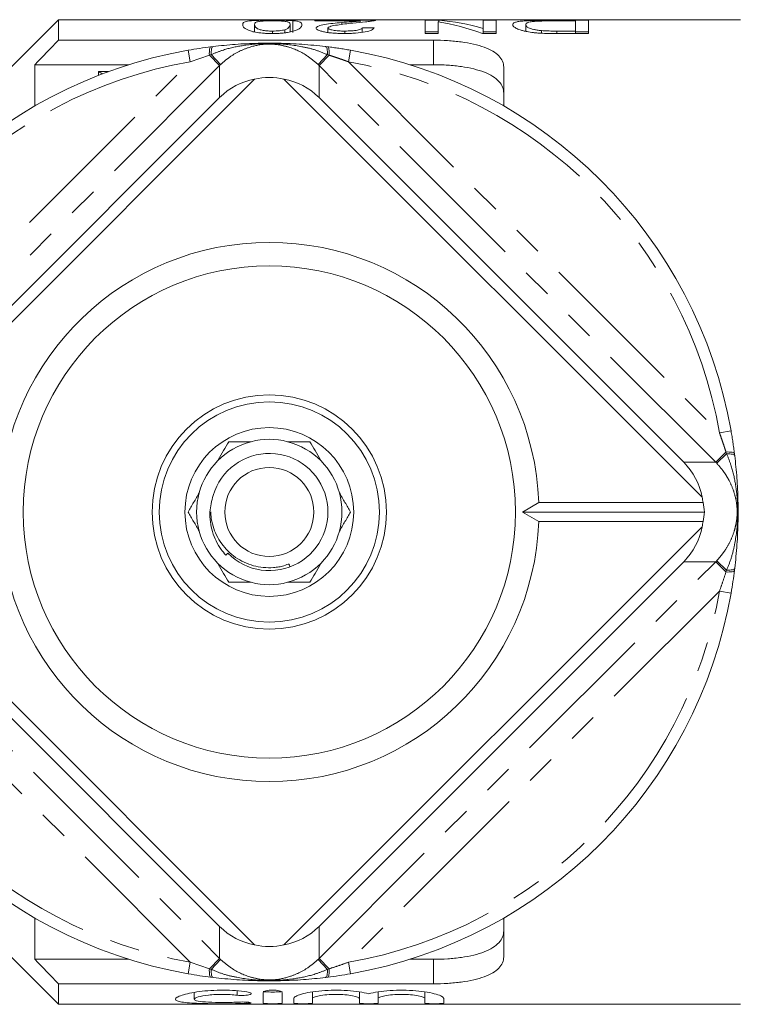
# Model space of a CAD drawing. Units: millimetres. Extents: x 155 to 252, y 89 to 267.
# Drawn here: x 195 to 225, y 90 to 132 of the extents above; entities that cross this region are included whole.
import ezdxf

# ---------------------------------------------------------------- set-up
doc = ezdxf.new("R2010")
doc.units = ezdxf.units.MM
doc.linetypes.add('PHANTOM', pattern=[12.7, 6.35, -1.27, 1.27, -1.27, 1.27, -1.27])

msp = doc.modelspace()

# ---------------------------------------------------------------- linework, layer by layer
at = {"color": 7, "linetype": 'Continuous', "lineweight": 15}
for p, q in [((196.169, 131.69), (192.169, 127.69)), ((225.269, 131.69), (196.169, 131.69)), ((196.169, 131.69), (196.169, 130.815)), ((204.54, 131.163), (204.54, 131.482)), ((206.055, 131.166), (206.055, 131.482)), ((206.178, 131.148), (206.178, 131.648)), ((207.116, 131.666), (209.693, 131.666)), ((207.116, 131.636), (207.116, 131.666)), ((209.044, 131.636), (207.116, 131.636)), ((208.26, 131.487), (208.26, 131.571)), ((209.044, 131.574), (209.044, 131.636)), ((209.693, 131.665), (209.693, 131.666)), ((211.814, 131.666), (212.402, 131.666)), ((211.814, 131.101), (211.814, 131.666)), ((212.37, 131.595), (212.37, 131.101)), ((212.402, 131.59), (212.402, 131.666)), ((214.29, 131.666), (214.846, 131.666)), ((214.29, 131.317), (214.29, 131.666)), ((214.846, 131.666), (214.846, 131.101)), ((216.109, 131.193), (216.109, 131.475)), ((217.375, 131.666), (218.786, 131.666)), ((218.23, 131.64), (217.418, 131.64)), ((218.23, 131.205), (218.23, 131.64)), ((218.786, 131.666), (218.786, 131.101)), ((205.303, 131.101), (205.303, 131.205)), ((205.827, 131.13), (205.827, 131.262)), ((207.672, 131.146), (207.672, 131.334)), ((208.39, 131.101), (208.39, 131.205)), ((209.137, 131.149), (209.137, 131.347)), ((212.37, 131.166), (211.814, 131.166)), ((212.37, 131.101), (211.814, 131.101)), ((214.846, 131.101), (214.258, 131.101)), ((214.29, 131.101), (214.29, 131.317)), ((214.846, 131.166), (214.29, 131.166)), ((216.78, 131.113), (216.78, 131.223)), ((217.432, 131.205), (218.23, 131.205)), ((218.786, 131.101), (217.439, 131.101)), ((218.23, 131.101), (218.23, 131.205)), ((218.786, 131.166), (218.23, 131.166)), ((196.169, 130.815), (212.169, 130.815)), ((202.683, 130.535), (202.77, 130.546)), ((207.568, 130.546), (207.655, 130.535)), ((195.169, 129.769), (195.169, 128.011)), ((195.169, 129.769), (199.169, 129.769)), ((198.308, 129.476), (197.887, 129.476)), ((197.887, 129.476), (197.887, 129.317)), ((211.169, 129.769), (212.169, 129.769)), ((215.169, 129.664), (215.169, 128.011)), ((204.543, 129.156), (186.703, 111.316)), ((223.635, 111.316), (205.795, 129.156)), ((187.49, 112.81), (203.049, 128.369)), ((207.289, 128.369), (222.848, 112.81)), ((225.014, 113.176), (225.025, 113.089)), ((215.969, 110.69), (216.662, 111.094)), ((216.662, 111.094), (223.674, 111.094)), ((216.662, 110.286), (215.969, 110.69)), ((215.969, 110.69), (223.737, 110.69)), ((186.703, 110.064), (204.543, 92.224)), ((205.795, 92.224), (223.635, 110.064)), ((223.674, 110.286), (216.662, 110.286)), ((203.396, 108.928), (203.31, 108.851)), ((203.049, 93.011), (187.49, 108.57)), ((222.848, 108.57), (207.289, 93.011)), ((225.025, 108.291), (225.014, 108.204)), ((192.169, 93.69), (196.169, 89.69)), ((195.169, 93.369), (195.169, 91.611)), ((215.169, 93.369), (215.169, 91.716)), ((195.169, 91.611), (199.169, 91.611)), ((211.169, 91.611), (212.169, 91.611)), ((202.77, 90.834), (202.683, 90.845)), ((207.655, 90.845), (207.568, 90.834)), ((196.169, 90.565), (196.169, 89.69)), ((196.169, 90.565), (212.169, 90.565)), ((201.969, 90.194), (201.969, 89.906)), ((204.91, 90.2), (204.91, 89.737)), ((205.71, 89.737), (205.71, 90.2)), ((206.21, 89.935), (206.21, 89.737)), ((207.01, 90.216), (207.01, 89.935)), ((207.01, 89.737), (207.01, 89.935)), ((209.01, 90.219), (209.01, 89.935)), ((209.01, 89.935), (209.01, 89.737)), ((209.81, 90.216), (209.81, 89.935)), ((209.81, 89.737), (209.81, 89.935)), ((211.81, 90.219), (211.81, 89.935)), ((211.81, 89.935), (211.81, 89.737)), ((212.61, 89.737), (212.61, 89.935)), ((196.169, 89.69), (225.269, 89.69))]:
    msp.add_line(p, q, dxfattribs=at)
at = {"color": 8, "linetype": 'PHANTOM', "lineweight": 0}
for p, q in [((217.432, 131.101), (217.432, 131.205)), ((212.169, 129.769), (212.169, 130.815)), ((201.711, 130.389), (201.798, 129.896)), ((208.541, 129.896), (208.627, 130.389)), ((185.963, 114.061), (201.798, 129.896)), ((202.611, 130.173), (201.798, 129.896)), ((202.687, 130.199), (202.611, 130.173)), ((202.611, 130.173), (203.049, 129.735)), ((202.687, 130.199), (203.092, 129.777)), ((207.651, 130.199), (207.246, 129.777)), ((207.727, 130.173), (207.289, 129.735)), ((207.727, 130.173), (207.651, 130.199)), ((208.541, 129.896), (224.375, 114.061)), ((203.049, 129.735), (186.125, 112.81)), ((203.049, 128.369), (203.049, 129.735)), ((207.289, 129.735), (207.289, 128.369)), ((224.214, 112.81), (207.289, 129.735)), ((224.375, 114.061), (224.868, 114.148)), ((224.214, 112.81), (224.652, 113.248)), ((224.256, 112.767), (224.678, 113.172)), ((224.678, 113.172), (224.652, 113.248)), ((222.848, 112.81), (224.214, 112.81)), ((186.125, 108.57), (203.049, 91.645)), ((207.289, 91.645), (224.214, 108.57)), ((224.214, 108.57), (222.848, 108.57)), ((224.214, 108.57), (224.652, 108.132)), ((224.256, 108.613), (224.678, 108.208)), ((224.652, 108.132), (224.678, 108.208)), ((201.798, 91.484), (185.963, 107.319)), ((224.375, 107.319), (208.541, 91.484)), ((224.375, 107.319), (224.868, 107.232)), ((203.049, 91.645), (203.049, 93.011)), ((207.289, 93.011), (207.289, 91.645)), ((203.049, 91.645), (202.611, 91.207)), ((203.092, 91.603), (202.687, 91.181)), ((207.246, 91.603), (207.651, 91.181)), ((207.289, 91.645), (207.727, 91.207)), ((212.169, 90.565), (212.169, 91.611)), ((201.711, 90.991), (201.798, 91.484)), ((201.798, 91.484), (202.611, 91.207)), ((202.611, 91.207), (202.687, 91.181)), ((207.651, 91.181), (207.727, 91.207)), ((208.541, 91.484), (208.627, 90.991)), ((203.794, 90.263), (203.794, 90.079)), ((204.21, 89.783), (204.21, 89.73))]:
    msp.add_line(p, q, dxfattribs=at)
at = {"color": 8, "linetype": 'PHANTOM', "lineweight": 0, "flags": 128}
for points in [[(202.611, 130.173), (202.609, 130.247), (202.61, 130.315), (202.615, 130.377), (202.623, 130.43), (202.634, 130.473), (202.648, 130.505), (202.664, 130.526), (202.683, 130.535)], [(202.687, 130.199), (202.686, 130.27), (202.69, 130.335), (202.696, 130.394), (202.706, 130.445), (202.718, 130.486), (202.733, 130.517), (202.751, 130.537), (202.77, 130.546)], [(207.651, 130.199), (207.652, 130.27), (207.649, 130.335), (207.642, 130.394), (207.633, 130.445), (207.62, 130.486), (207.605, 130.517), (207.587, 130.537), (207.568, 130.546)], [(207.727, 130.173), (207.729, 130.247), (207.728, 130.315), (207.723, 130.377), (207.715, 130.43), (207.704, 130.473), (207.69, 130.505), (207.674, 130.526), (207.655, 130.535)], [(224.652, 113.248), (224.726, 113.25), (224.794, 113.249), (224.856, 113.244), (224.909, 113.236), (224.952, 113.225), (224.985, 113.211), (225.005, 113.195), (225.014, 113.176)], [(224.678, 113.172), (224.749, 113.173), (224.814, 113.17), (224.873, 113.163), (224.924, 113.154), (224.965, 113.141), (224.996, 113.126), (225.016, 113.108), (225.025, 113.089)], [(224.652, 108.132), (224.726, 108.13), (224.794, 108.131), (224.856, 108.136), (224.909, 108.144), (224.952, 108.155), (224.985, 108.169), (225.005, 108.185), (225.014, 108.204)], [(224.678, 108.208), (224.749, 108.207), (224.814, 108.21), (224.873, 108.217), (224.924, 108.226), (224.965, 108.239), (224.996, 108.254), (225.016, 108.272), (225.025, 108.291)], [(202.683, 90.845), (202.664, 90.854), (202.648, 90.875), (202.634, 90.907), (202.623, 90.95), (202.615, 91.003), (202.61, 91.065), (202.609, 91.133), (202.611, 91.207)], [(202.77, 90.834), (202.751, 90.843), (202.733, 90.863), (202.718, 90.894), (202.706, 90.935), (202.696, 90.986), (202.69, 91.045), (202.686, 91.11), (202.687, 91.181)], [(207.568, 90.834), (207.587, 90.843), (207.605, 90.863), (207.62, 90.894), (207.633, 90.935), (207.642, 90.986), (207.649, 91.045), (207.652, 91.11), (207.651, 91.181)], [(207.655, 90.845), (207.674, 90.854), (207.69, 90.875), (207.704, 90.907), (207.715, 90.95), (207.723, 91.003), (207.728, 91.065), (207.729, 91.133), (207.727, 91.207)]]:
    msp.add_lwpolyline(points, dxfattribs=at)
at = {"color": 7, "linetype": 'Continuous', "lineweight": 15}
for radius in [10.5, 5, 4.7, 3.6, 1.9]:
    msp.add_circle((205.169, 110.69), radius, dxfattribs=at)
for radius, start, end in [(20, 99.9563, 170.0437), (20, 9.9563, 80.0437), (11.5, 2.014, 177.986), (3.1, 104.5926, 135.4074), (3.1, 75.4074, 104.5926), (3.1, 44.5926, 75.4074), (2.5, 224.8176, 163.489), (3.1, 135.4074, 164.5926), (3.1, 15.4074, 44.5926), (3.1, 164.5926, 195.4074), (3.1, 344.5926, 15.4074), (11.5, 182.014, 357.986), (3.1, 195.4074, 224.5926), (3.1, 315.4074, 344.5926), (3.1, 224.5926, 255.4074), (3.1, 284.5926, 315.4074), (3.1, 255.4074, 284.5926), (20, 189.9563, 260.0437), (20, 279.9563, 350.0437)]:
    msp.add_arc((205.169, 110.69), radius, start, end, dxfattribs=at)
at = {"color": 8, "linetype": 'PHANTOM', "lineweight": 0}
for start, end in [(99.9563, 170.0437), (9.9563, 80.0437), (189.9563, 260.0437), (279.9563, 350.0437)]:
    msp.add_arc((205.169, 110.69), 19.5, start, end, dxfattribs=at)
at = {"color": 7, "linetype": 'Continuous', "lineweight": 15}
for centre, major_axis, ratio, start_param, end_param in [((211.086, 110.69), (0, 21), 0.642148, 6.045699, 6.187797), ((211.76, 110.69), (0, 21), 0.642148, 6.094431, 6.235548), ((171.352, 110.69), (210, 0), 0.1, 1.387435, 1.389881), ((192.587, 110.69), (0, 20.3), 0.688947, 5.88211, 5.894552), ((205.169, 126.086), (-1.149, 2.92), 0.949024, 6.100289, 6.674929), ((205.169, 126.218), (0, 3.004), 0.998727, 6.073064, 6.493307), ((205.169, 126.086), (1.149, 2.92), 0.949024, 5.891442, 6.466081), ((220.566, 110.69), (2.92, 1.149), 0.949024, 6.100289, 6.674929), ((220.697, 110.69), (-3.004, 0), 0.998727, 3.276719, 3.351714), ((220.733, 110.69), (2.281, -2.152), 0.916304, 0.799956, 0.935082), ((220.733, 110.69), (2.281, 2.152), 0.916304, 5.348104, 5.48323), ((220.566, 110.69), (2.92, -1.149), 0.949024, 5.891442, 6.466081), ((220.697, 110.69), (-3.004, 0), 0.998727, 2.931471, 3.006467), ((205.169, 95.294), (1.149, 2.92), 0.949024, 2.749849, 3.324489), ((205.169, 95.294), (-1.149, 2.92), 0.949024, 2.958696, 3.533336), ((205.169, 95.162), (0, 3.004), 0.998727, 2.931471, 3.351714)]:
    msp.add_ellipse(centre, major_axis=major_axis, ratio=ratio, start_param=start_param, end_param=end_param, dxfattribs=at)
at = {"color": 8, "linetype": 'PHANTOM', "lineweight": 0}
for centre, major_axis, start_param, end_param in [((205.169, 127.607), (0, 3.006), 0.764717, 0.784761), ((205.169, 127.607), (0, 3.006), 5.498424, 5.518468), ((222.086, 110.69), (3.006, 0), 0.764717, 0.784761), ((222.086, 110.69), (3.006, 0), 5.498424, 5.518468), ((205.169, 93.773), (0, 3.006), 2.356831, 2.376875), ((205.169, 93.773), (0, 3.006), 3.90631, 3.926354)]:
    msp.add_ellipse(centre, major_axis=major_axis, ratio=0.997881, start_param=start_param, end_param=end_param, dxfattribs=at)
at = {"color": 7, "linetype": 'Continuous', "lineweight": 15}
for points, knots in [([(204.035, 131.483), (204.037, 131.514), (204.043, 131.542), (204.089, 131.577), (204.108, 131.588), (204.162, 131.608), (204.198, 131.618), (204.331, 131.642), (204.467, 131.653), (204.75, 131.663), (204.853, 131.665), (205.018, 131.667), (205.073, 131.668), (205.185, 131.668), (205.241, 131.668), (205.298, 131.669)], [0, 0, 0, 0, 0.25, 0.25, 0.375, 0.375, 0.5, 0.5, 0.75, 0.75, 0.875, 0.875, 0.9375, 0.9375, 1, 1, 1, 1]), ([(205.298, 131.101), (205.241, 131.101), (205.184, 131.101), (205.073, 131.104), (205.018, 131.107), (204.856, 131.117), (204.749, 131.128), (204.56, 131.156), (204.476, 131.174), (204.344, 131.213), (204.292, 131.235), (204.162, 131.298), (204.102, 131.339), (204.043, 131.416), (204.036, 131.451), (204.035, 131.483)], [0, 0, 0, 0, 0.0625, 0.0625, 0.125, 0.125, 0.25, 0.25, 0.375, 0.375, 0.5, 0.5, 0.75, 0.75, 1, 1, 1, 1]), ([(205.298, 131.643), (205.257, 131.643), (205.217, 131.643), (205.139, 131.642), (205.1, 131.641), (204.988, 131.638), (204.921, 131.635), (204.804, 131.626), (204.753, 131.621), (204.676, 131.609), (204.651, 131.602), (204.589, 131.58), (204.569, 131.563), (204.544, 131.526), (204.541, 131.505), (204.54, 131.482)], [0, 0, 0, 0, 0.0625, 0.0625, 0.125, 0.125, 0.25, 0.25, 0.375, 0.375, 0.5, 0.5, 0.75, 0.75, 1, 1, 1, 1]), ([(204.54, 131.482), (204.541, 131.46), (204.544, 131.435), (204.57, 131.382), (204.59, 131.354), (204.652, 131.311), (204.678, 131.296), (204.754, 131.268), (204.804, 131.255), (204.92, 131.231), (204.989, 131.221), (205.101, 131.212), (205.14, 131.209), (205.221, 131.206), (205.262, 131.206), (205.303, 131.205)], [0, 0, 0, 0, 0.25, 0.25, 0.5, 0.5, 0.625, 0.625, 0.75, 0.75, 0.875, 0.875, 0.9375, 0.9375, 1, 1, 1, 1]), ([(205.298, 131.669), (205.381, 131.668), (205.463, 131.668), (205.627, 131.667), (205.706, 131.666), (205.858, 131.663), (205.931, 131.661), (206.031, 131.657), (206.063, 131.655), (206.123, 131.652), (206.15, 131.65), (206.178, 131.648)], [0, 0, 0, 0, 0.25, 0.25, 0.5, 0.5, 0.75, 0.75, 0.875, 0.875, 1, 1, 1, 1]), ([(206.055, 131.482), (206.054, 131.505), (206.052, 131.526), (206.026, 131.563), (206.007, 131.58), (205.945, 131.602), (205.92, 131.609), (205.844, 131.621), (205.792, 131.626), (205.676, 131.634), (205.608, 131.638), (205.497, 131.641), (205.457, 131.642), (205.378, 131.643), (205.338, 131.643), (205.298, 131.643)], [0, 0, 0, 0, 0.25, 0.25, 0.5, 0.5, 0.625, 0.625, 0.75, 0.75, 0.875, 0.875, 0.9375, 0.9375, 1, 1, 1, 1]), ([(206.561, 131.483), (206.56, 131.467), (206.558, 131.45), (206.546, 131.415), (206.535, 131.397), (206.506, 131.359), (206.487, 131.34), (206.434, 131.299), (206.4, 131.278), (206.31, 131.236), (206.254, 131.215), (206.119, 131.175), (206.038, 131.157), (205.897, 131.135), (205.847, 131.129), (205.744, 131.118), (205.69, 131.114), (205.58, 131.107), (205.524, 131.104), (205.411, 131.101), (205.355, 131.101), (205.298, 131.101)], [0, 0, 0, 0, 0.125, 0.125, 0.25, 0.25, 0.375, 0.375, 0.5, 0.5, 0.625, 0.625, 0.75, 0.75, 0.8125, 0.8125, 0.875, 0.875, 0.9375, 0.9375, 1, 1, 1, 1]), ([(205.827, 131.262), (205.855, 131.272), (205.882, 131.282), (205.923, 131.301), (205.94, 131.311), (205.984, 131.341), (206.004, 131.361), (206.032, 131.398), (206.042, 131.416), (206.053, 131.451), (206.054, 131.467), (206.055, 131.482)], [0, 0, 0, 0, 0.125, 0.125, 0.25, 0.25, 0.5, 0.5, 0.75, 0.75, 1, 1, 1, 1]), ([(206.178, 131.648), (206.218, 131.644), (206.258, 131.64), (206.323, 131.631), (206.351, 131.626), (206.427, 131.611), (206.463, 131.598), (206.516, 131.57), (206.534, 131.555), (206.556, 131.521), (206.559, 131.503), (206.561, 131.483)], [0, 0, 0, 0, 0.125, 0.125, 0.25, 0.25, 0.5, 0.5, 0.75, 0.75, 1, 1, 1, 1]), ([(207.167, 131.334), (207.169, 131.349), (207.175, 131.364), (207.209, 131.392), (207.234, 131.406), (207.331, 131.444), (207.425, 131.465), (207.636, 131.502), (207.756, 131.518), (208.004, 131.546), (208.131, 131.559), (208.26, 131.571)], [0, 0, 0, 0, 0.125, 0.125, 0.25, 0.25, 0.5, 0.5, 0.75, 0.75, 1, 1, 1, 1]), ([(208.731, 131.544), (208.503, 131.521), (208.277, 131.495), (207.969, 131.447), (207.87, 131.43), (207.76, 131.398), (207.729, 131.386), (207.696, 131.368), (207.687, 131.361), (207.675, 131.348), (207.673, 131.341), (207.672, 131.334)], [0, 0, 0, 0, 0.5, 0.5, 0.75, 0.75, 0.875, 0.875, 0.9375, 0.9375, 1, 1, 1, 1]), ([(208.26, 131.571), (208.399, 131.583), (208.537, 131.594), (208.741, 131.61), (208.809, 131.615), (208.935, 131.625), (208.99, 131.631), (209.044, 131.636)], [0, 0, 0, 0, 0.5, 0.5, 0.75, 0.75, 1, 1, 1, 1]), ([(209.64, 131.647), (209.619, 131.643), (209.598, 131.639), (209.546, 131.631), (209.517, 131.627), (209.425, 131.614), (209.353, 131.606), (209.111, 131.579), (208.924, 131.562), (208.731, 131.544)], [0, 0, 0, 0, 0.125, 0.125, 0.25, 0.25, 0.5, 0.5, 1, 1, 1, 1]), ([(209.693, 131.666), (209.693, 131.663), (209.691, 131.66), (209.673, 131.654), (209.658, 131.65), (209.64, 131.647)], [0, 0, 0, 0, 0.5, 0.5, 1, 1, 1, 1]), ([(215.553, 131.476), (215.555, 131.494), (215.559, 131.511), (215.589, 131.543), (215.611, 131.557), (215.679, 131.584), (215.723, 131.596), (215.832, 131.617), (215.899, 131.625), (216.061, 131.64), (216.152, 131.646), (216.362, 131.656), (216.482, 131.659), (216.729, 131.663), (216.857, 131.664), (217.115, 131.666), (217.245, 131.666), (217.375, 131.666)], [0, 0, 0, 0, 0.125, 0.125, 0.25, 0.25, 0.375, 0.375, 0.5, 0.5, 0.625, 0.625, 0.75, 0.75, 0.875, 0.875, 1, 1, 1, 1]), ([(216.169, 131.18), (216.113, 131.191), (216.059, 131.202), (215.962, 131.226), (215.917, 131.239), (215.796, 131.277), (215.733, 131.304), (215.637, 131.357), (215.605, 131.382), (215.561, 131.431), (215.554, 131.454), (215.553, 131.476)], [0, 0, 0, 0, 0.125, 0.125, 0.25, 0.25, 0.5, 0.5, 0.75, 0.75, 1, 1, 1, 1]), ([(216.487, 131.618), (216.45, 131.615), (216.413, 131.611), (216.349, 131.603), (216.322, 131.598), (216.247, 131.584), (216.21, 131.572), (216.153, 131.548), (216.136, 131.535), (216.113, 131.506), (216.11, 131.491), (216.109, 131.475)], [0, 0, 0, 0, 0.125, 0.125, 0.25, 0.25, 0.5, 0.5, 0.75, 0.75, 1, 1, 1, 1]), ([(216.109, 131.475), (216.11, 131.455), (216.115, 131.433), (216.153, 131.389), (216.182, 131.365), (216.283, 131.319), (216.357, 131.295), (216.493, 131.264), (216.544, 131.253), (216.655, 131.236), (216.716, 131.229), (216.78, 131.223)], [0, 0, 0, 0, 0.25, 0.25, 0.5, 0.5, 0.75, 0.75, 0.875, 0.875, 1, 1, 1, 1]), ([(217.418, 131.64), (217.251, 131.639), (217.083, 131.639), (216.839, 131.635), (216.762, 131.633), (216.652, 131.629), (216.615, 131.627), (216.548, 131.623), (216.518, 131.621), (216.487, 131.618)], [0, 0, 0, 0, 0.5, 0.5, 0.75, 0.75, 0.875, 0.875, 1, 1, 1, 1]), ([(205.303, 131.205), (205.355, 131.206), (205.406, 131.206), (205.506, 131.211), (205.555, 131.215), (205.644, 131.226), (205.686, 131.232), (205.763, 131.246), (205.795, 131.254), (205.827, 131.262)], [0, 0, 0, 0, 0.25, 0.25, 0.5, 0.5, 0.75, 0.75, 1, 1, 1, 1]), ([(208.379, 131.101), (208.302, 131.101), (208.225, 131.102), (208.075, 131.107), (208, 131.11), (207.854, 131.121), (207.782, 131.128), (207.648, 131.145), (207.585, 131.155), (207.469, 131.178), (207.417, 131.191), (207.326, 131.217), (207.287, 131.232), (207.224, 131.26), (207.203, 131.275), (207.173, 131.305), (207.168, 131.319), (207.167, 131.334)], [0, 0, 0, 0, 0.125, 0.125, 0.25, 0.25, 0.375, 0.375, 0.5, 0.5, 0.625, 0.625, 0.75, 0.75, 0.875, 0.875, 1, 1, 1, 1]), ([(207.672, 131.334), (207.673, 131.326), (207.676, 131.318), (207.694, 131.301), (207.708, 131.293), (207.764, 131.269), (207.821, 131.254), (207.955, 131.229), (208.036, 131.219), (208.208, 131.208), (208.299, 131.206), (208.39, 131.205)], [0, 0, 0, 0, 0.125, 0.125, 0.25, 0.25, 0.5, 0.5, 0.75, 0.75, 1, 1, 1, 1]), ([(209.642, 131.338), (209.633, 131.324), (209.623, 131.309), (209.588, 131.279), (209.565, 131.264), (209.474, 131.22), (209.381, 131.191), (209.145, 131.144), (209.002, 131.126), (208.775, 131.11), (208.696, 131.107), (208.538, 131.102), (208.459, 131.101), (208.379, 131.101)], [0, 0, 0, 0, 0.125, 0.125, 0.25, 0.25, 0.5, 0.5, 0.75, 0.75, 0.875, 0.875, 1, 1, 1, 1]), ([(208.39, 131.205), (208.488, 131.206), (208.584, 131.208), (208.768, 131.221), (208.856, 131.231), (208.964, 131.252), (208.996, 131.259), (209.05, 131.275), (209.071, 131.284), (209.105, 131.302), (209.118, 131.311), (209.133, 131.329), (209.135, 131.338), (209.137, 131.347)], [0, 0, 0, 0, 0.25, 0.25, 0.5, 0.5, 0.625, 0.625, 0.75, 0.75, 0.875, 0.875, 1, 1, 1, 1]), ([(216.742, 131.114), (216.69, 131.118), (216.638, 131.121), (216.535, 131.129), (216.485, 131.134), (216.388, 131.145), (216.342, 131.151), (216.253, 131.165), (216.211, 131.172), (216.169, 131.18)], [0, 0, 0, 0, 0.25, 0.25, 0.5, 0.5, 0.75, 0.75, 1, 1, 1, 1]), ([(216.78, 131.223), (216.884, 131.215), (216.993, 131.211), (217.212, 131.206), (217.322, 131.206), (217.432, 131.205)], [0, 0, 0, 0, 0.5, 0.5, 1, 1, 1, 1]), ([(202.77, 130.546), (203.085, 130.579), (203.717, 130.647), (204.648, 130.69), (205.602, 130.692), (206.567, 130.652), (207.234, 130.581), (207.568, 130.546)], [0, 0, 0, 0, 0.199214, 0.4005, 0.578383, 0.788403, 1, 1, 1, 1]), ([(212.169, 130.815), (212.375, 130.815), (212.577, 130.808), (212.974, 130.784), (213.171, 130.765), (213.542, 130.715), (213.717, 130.684), (214.047, 130.609), (214.2, 130.565), (214.472, 130.466), (214.594, 130.409), (214.804, 130.286), (214.891, 130.219), (215.03, 130.075), (215.083, 129.998), (215.152, 129.836), (215.169, 129.752), (215.169, 129.664)], [0, 0, 0, 0, 0.125, 0.125, 0.25, 0.25, 0.375, 0.375, 0.5, 0.5, 0.625, 0.625, 0.75, 0.75, 0.875, 0.875, 1, 1, 1, 1]), ([(201.711, 130.389), (201.873, 130.416), (202.199, 130.471), (202.521, 130.514), (202.683, 130.535)], [0, 0, 0, 0, 0.49645, 1, 1, 1, 1]), ([(207.655, 130.535), (207.695, 130.53), (207.814, 130.515), (208.014, 130.487), (208.258, 130.451), (208.463, 130.417), (208.586, 130.396), (208.627, 130.389)], [0, 0, 0, 0, 0.123684, 0.371729, 0.621796, 0.873754, 1, 1, 1, 1]), ([(215.169, 128.551), (215.169, 128.643), (215.152, 128.732), (215.084, 128.902), (215.033, 128.983), (214.894, 129.137), (214.808, 129.207), (214.602, 129.337), (214.48, 129.397), (214.207, 129.503), (214.057, 129.549), (213.729, 129.629), (213.55, 129.662), (213.178, 129.716), (212.984, 129.735), (212.583, 129.762), (212.376, 129.769), (212.169, 129.769)], [0, 0, 0, 0, 0.125, 0.125, 0.25, 0.25, 0.375, 0.375, 0.5, 0.5, 0.625, 0.625, 0.75, 0.75, 0.875, 0.875, 1, 1, 1, 1]), ([(224.868, 114.148), (224.875, 114.108), (224.896, 113.986), (224.929, 113.784), (224.965, 113.54), (224.993, 113.337), (225.009, 113.217), (225.014, 113.176)], [0, 0, 0, 0, 0.123874, 0.372064, 0.621967, 0.873741, 1, 1, 1, 1]), ([(203.437, 113.69), (203.29, 113.436), (203.135, 113.167), (202.97, 112.882), (202.962, 112.866)], [0, 0, 0, 0, 0.94547, 1, 1, 1, 1]), ([(203.437, 113.69), (203.485, 113.69), (203.79, 113.69), (204.115, 113.69), (204.388, 113.69)], [0, 0, 0, 0, 0.158549, 1, 1, 1, 1]), ([(205.95, 113.69), (205.963, 113.69), (206.292, 113.69), (206.602, 113.69), (206.901, 113.69)], [0, 0, 0, 0, 0.037711, 1, 1, 1, 1]), ([(206.901, 113.69), (207.048, 113.436), (207.203, 113.167), (207.368, 112.882), (207.377, 112.866)], [0, 0, 0, 0, 0.94547, 1, 1, 1, 1]), ([(225.025, 113.089), (225.042, 112.933), (225.078, 112.62), (225.132, 111.98), (225.169, 111.212), (225.172, 110.256), (225.136, 109.464), (225.081, 108.79), (225.044, 108.458), (225.025, 108.291)], [0, 0, 0, 0, 0.099372, 0.199268, 0.400514, 0.578362, 0.788341, 0.893999, 1, 1, 1, 1]), ([(202.181, 111.514), (202.1, 111.374), (201.936, 111.091), (201.783, 110.825), (201.705, 110.69)], [0, 0, 0, 0, 0.493574, 1, 1, 1, 1]), ([(202.772, 111.4), (202.712, 111.164), (202.583, 110.654), (202.704, 109.837), (202.995, 109.224), (203.244, 108.93), (203.31, 108.851)], [0, 0, 0, 0, 0.2669725, 0.5754348, 0.8867071, 1, 1, 1, 1]), ([(208.158, 111.514), (208.238, 111.374), (208.402, 111.091), (208.555, 110.825), (208.633, 110.69)], [0, 0, 0, 0, 0.493574, 1, 1, 1, 1]), ([(202.181, 109.866), (202.1, 110.006), (201.936, 110.289), (201.783, 110.555), (201.705, 110.69)], [0, 0, 0, 0, 0.493574, 1, 1, 1, 1]), ([(202.677, 110.698), (202.677, 110.636), (202.678, 110.429), (202.757, 110.089), (202.909, 109.693), (203.127, 109.335), (203.401, 109.015), (203.723, 108.747), (204.09, 108.535), (204.487, 108.389), (204.913, 108.312), (205.275, 108.306), (205.576, 108.351), (205.779, 108.374), (206.028, 108.515), (206.036, 108.41), (206.039, 108.369)], [0, 0, 0, 0, 0.038673, 0.129051, 0.214709, 0.302882, 0.388428, 0.476408, 0.5624, 0.650947, 0.73903, 0.829822, 0.876868, 0.924287, 0.970506, 1, 1, 1, 1]), ([(208.158, 109.866), (208.238, 110.006), (208.402, 110.289), (208.555, 110.555), (208.633, 110.69)], [0, 0, 0, 0, 0.493574, 1, 1, 1, 1]), ([(203.437, 107.69), (203.29, 107.944), (203.135, 108.213), (202.97, 108.498), (202.962, 108.514)], [0, 0, 0, 0, 0.94547, 1, 1, 1, 1]), ([(206.901, 107.69), (207.048, 107.944), (207.203, 108.213), (207.368, 108.498), (207.377, 108.514)], [0, 0, 0, 0, 0.94547, 1, 1, 1, 1]), ([(225.014, 108.204), (224.993, 108.044), (224.951, 107.723), (224.896, 107.397), (224.868, 107.232)], [0, 0, 0, 0, 0.496047, 1, 1, 1, 1]), ([(203.437, 107.69), (203.485, 107.69), (203.79, 107.69), (204.115, 107.69), (204.388, 107.69)], [0, 0, 0, 0, 0.158549, 1, 1, 1, 1]), ([(205.95, 107.69), (205.963, 107.69), (206.292, 107.69), (206.602, 107.69), (206.901, 107.69)], [0, 0, 0, 0, 0.037711, 1, 1, 1, 1]), ([(212.169, 91.611), (212.376, 91.611), (212.579, 91.618), (212.977, 91.644), (213.175, 91.664), (213.547, 91.717), (213.723, 91.75), (214.053, 91.83), (214.205, 91.877), (214.477, 91.982), (214.599, 92.042), (214.807, 92.172), (214.893, 92.243), (215.032, 92.395), (215.084, 92.477), (215.152, 92.648), (215.169, 92.737), (215.169, 92.829)], [0, 0, 0, 0, 0.125, 0.125, 0.25, 0.25, 0.375, 0.375, 0.5, 0.5, 0.625, 0.625, 0.75, 0.75, 0.875, 0.875, 1, 1, 1, 1]), ([(215.169, 91.716), (215.169, 91.628), (215.152, 91.544), (215.083, 91.383), (215.031, 91.306), (214.891, 91.161), (214.804, 91.095), (214.597, 90.972), (214.475, 90.916), (214.201, 90.815), (214.051, 90.772), (213.724, 90.697), (213.544, 90.665), (213.174, 90.615), (212.981, 90.597), (212.581, 90.572), (212.375, 90.565), (212.169, 90.565)], [0, 0, 0, 0, 0.125, 0.125, 0.25, 0.25, 0.375, 0.375, 0.5, 0.5, 0.625, 0.625, 0.75, 0.75, 0.875, 0.875, 1, 1, 1, 1]), ([(202.683, 90.845), (202.523, 90.866), (202.202, 90.908), (201.876, 90.963), (201.711, 90.991)], [0, 0, 0, 0, 0.496047, 1, 1, 1, 1]), ([(207.568, 90.834), (207.253, 90.801), (206.621, 90.733), (205.691, 90.69), (204.736, 90.688), (203.771, 90.728), (203.105, 90.799), (202.77, 90.834)], [0, 0, 0, 0, 0.199214, 0.4005, 0.578383, 0.788403, 1, 1, 1, 1]), ([(208.627, 90.991), (208.465, 90.964), (208.139, 90.909), (207.817, 90.866), (207.655, 90.845)], [0, 0, 0, 0, 0.49645, 1, 1, 1, 1]), ([(204.21, 90.224), (204.059, 90.246), (203.898, 90.263), (203.558, 90.286), (203.38, 90.293), (203.027, 90.295), (202.847, 90.289), (202.505, 90.268), (202.339, 90.252), (201.878, 90.192), (201.621, 90.136), (201.356, 90.047), (201.287, 90.017), (201.194, 89.96), (201.17, 89.932), (201.168, 89.881), (201.19, 89.858), (201.281, 89.818), (201.348, 89.8), (201.525, 89.771), (201.634, 89.759), (201.884, 89.74), (202.028, 89.733), (202.335, 89.723), (202.502, 89.719), (202.846, 89.715), (203.022, 89.714), (203.38, 89.714), (203.554, 89.715), (203.895, 89.72), (204.06, 89.724), (204.21, 89.73)], [0, 0, 0, 0, 0.0625, 0.0625, 0.125, 0.125, 0.1875, 0.1875, 0.25, 0.25, 0.375, 0.375, 0.4375, 0.4375, 0.5, 0.5, 0.5625, 0.5625, 0.625, 0.625, 0.6875, 0.6875, 0.75, 0.75, 0.8125, 0.8125, 0.875, 0.875, 0.9375, 0.9375, 1, 1, 1, 1]), ([(203.794, 89.783), (203.702, 89.778), (203.606, 89.774), (203.401, 89.769), (203.294, 89.767), (202.977, 89.767), (202.762, 89.771), (202.392, 89.791), (202.237, 89.806), (202.025, 89.848), (201.968, 89.876), (201.97, 89.936), (202.027, 89.97), (202.24, 90.034), (202.395, 90.063), (202.671, 90.093), (202.771, 90.101), (202.977, 90.112), (203.082, 90.115), (203.297, 90.114), (203.401, 90.111), (203.605, 90.099), (203.704, 90.09), (203.794, 90.079)], [0, 0, 0, 0, 0.0625, 0.0625, 0.125, 0.125, 0.25, 0.25, 0.375, 0.375, 0.5, 0.5, 0.625, 0.625, 0.75, 0.75, 0.8125, 0.8125, 0.875, 0.875, 0.9375, 0.9375, 1, 1, 1, 1]), ([(203.794, 90.079), (203.884, 90.069), (203.997, 90.065), (204.201, 90.075), (204.292, 90.088), (204.4, 90.125), (204.415, 90.148), (204.366, 90.191), (204.301, 90.212), (204.21, 90.224)], [0, 0, 0, 0, 0.25, 0.25, 0.5, 0.5, 0.75, 0.75, 1, 1, 1, 1]), ([(205.71, 90.2), (205.71, 90.223), (205.669, 90.247), (205.522, 90.283), (205.416, 90.294), (205.205, 90.294), (205.1, 90.283), (204.952, 90.247), (204.91, 90.223), (204.91, 90.2)], [0, 0, 0, 0, 0.25, 0.25, 0.5, 0.5, 0.75, 0.75, 1, 1, 1, 1]), ([(205.71, 90.238), (205.71, 90.231), (205.667, 90.225), (205.52, 90.216), (205.415, 90.214), (205.206, 90.214), (205.102, 90.216), (204.953, 90.225), (204.91, 90.231), (204.91, 90.238)], [0, 0, 0, 0, 0.25, 0.25, 0.5, 0.5, 0.75, 0.75, 1, 1, 1, 1]), ([(209.41, 90.142), (209.294, 90.172), (209.158, 90.199), (208.849, 90.246), (208.68, 90.265), (208.323, 90.29), (208.135, 90.295), (207.764, 90.292), (207.578, 90.283), (207.23, 90.253), (207.064, 90.232), (206.772, 90.182), (206.642, 90.152), (206.432, 90.09), (206.349, 90.058), (206.239, 89.995), (206.21, 89.964), (206.21, 89.935)], [0, 0, 0, 0, 0.125, 0.125, 0.25, 0.25, 0.375, 0.375, 0.5, 0.5, 0.625, 0.625, 0.75, 0.75, 0.875, 0.875, 1, 1, 1, 1]), ([(207.01, 89.935), (207.01, 89.955), (207.036, 89.977), (207.135, 90.018), (207.209, 90.039), (207.392, 90.074), (207.503, 90.088), (207.745, 90.109), (207.877, 90.114), (208.142, 90.114), (208.273, 90.109), (208.517, 90.089), (208.627, 90.074), (208.903, 90.021), (209.01, 89.976), (209.01, 89.935)], [0, 0, 0, 0, 0.125, 0.125, 0.25, 0.25, 0.375, 0.375, 0.5, 0.5, 0.625, 0.625, 0.75, 0.75, 1, 1, 1, 1]), ([(212.61, 89.935), (212.61, 89.964), (212.582, 89.994), (212.472, 90.058), (212.39, 90.09), (212.179, 90.152), (212.05, 90.181), (211.758, 90.232), (211.593, 90.253), (211.245, 90.283), (211.058, 90.292), (210.688, 90.295), (210.499, 90.29), (210.143, 90.265), (209.971, 90.246), (209.664, 90.2), (209.526, 90.172), (209.41, 90.142)], [0, 0, 0, 0, 0.125, 0.125, 0.25, 0.25, 0.375, 0.375, 0.5, 0.5, 0.625, 0.625, 0.75, 0.75, 0.875, 0.875, 1, 1, 1, 1]), ([(209.81, 89.935), (209.81, 89.955), (209.836, 89.977), (209.935, 90.018), (210.009, 90.039), (210.192, 90.074), (210.303, 90.088), (210.545, 90.109), (210.677, 90.114), (210.942, 90.114), (211.073, 90.109), (211.317, 90.089), (211.427, 90.074), (211.703, 90.021), (211.81, 89.976), (211.81, 89.935)], [0, 0, 0, 0, 0.125, 0.125, 0.25, 0.25, 0.375, 0.375, 0.5, 0.5, 0.625, 0.625, 0.75, 0.75, 1, 1, 1, 1]), ([(204.21, 89.73), (204.3, 89.733), (204.366, 89.739), (204.416, 89.754), (204.398, 89.763), (204.29, 89.779), (204.199, 89.785), (203.994, 89.79), (203.883, 89.788), (203.794, 89.783)], [0, 0, 0, 0, 0.25, 0.25, 0.5, 0.5, 0.75, 0.75, 1, 1, 1, 1]), ([(204.91, 89.737), (204.91, 89.73), (204.954, 89.724), (205.101, 89.716), (205.205, 89.714), (205.416, 89.714), (205.519, 89.716), (205.667, 89.724), (205.71, 89.73), (205.71, 89.737)], [0, 0, 0, 0, 0.25, 0.25, 0.5, 0.5, 0.75, 0.75, 1, 1, 1, 1]), ([(206.21, 89.737), (206.21, 89.73), (206.254, 89.724), (206.401, 89.716), (206.505, 89.714), (206.716, 89.714), (206.819, 89.716), (206.967, 89.724), (207.01, 89.73), (207.01, 89.737)], [0, 0, 0, 0, 0.25, 0.25, 0.5, 0.5, 0.75, 0.75, 1, 1, 1, 1]), ([(209.01, 89.737), (209.01, 89.73), (209.054, 89.724), (209.201, 89.716), (209.305, 89.714), (209.516, 89.714), (209.619, 89.716), (209.767, 89.724), (209.81, 89.73), (209.81, 89.737)], [0, 0, 0, 0, 0.25, 0.25, 0.5, 0.5, 0.75, 0.75, 1, 1, 1, 1]), ([(211.81, 89.737), (211.81, 89.73), (211.854, 89.724), (212.001, 89.716), (212.105, 89.714), (212.316, 89.714), (212.419, 89.716), (212.567, 89.724), (212.61, 89.73), (212.61, 89.737)], [0, 0, 0, 0, 0.25, 0.25, 0.5, 0.5, 0.75, 0.75, 1, 1, 1, 1])]:
    msp.add_open_spline(points, degree=3, knots=knots, dxfattribs=at)
for points in [[(217.439, 131.101), (217.205, 131.101), (216.97, 131.102), (216.742, 131.114)], [(196.169, 130.815), (195.835, 130.466), (195.502, 130.118), (195.169, 129.769)], [(195.169, 91.611), (195.502, 91.262), (195.835, 90.914), (196.169, 90.565)]]:
    msp.add_open_spline(points, degree=3, dxfattribs=at)
at = {"color": 8, "linetype": 'PHANTOM', "lineweight": 0}
for points, knots in [([(207.651, 130.199), (207.476, 130.271), (207.124, 130.417), (206.398, 130.581), (205.614, 130.682), (204.738, 130.676), (203.958, 130.587), (203.252, 130.431), (202.843, 130.263), (202.687, 130.199)], [0, 0, 0, 0, 0.112095, 0.224737, 0.436656, 0.577497, 0.73894, 0.900089, 1, 1, 1, 1]), ([(207.246, 129.777), (207.099, 129.903), (206.711, 130.237), (206.121, 130.501), (205.603, 130.622), (205.242, 130.655), (204.786, 130.639), (204.329, 130.533), (203.819, 130.315), (203.423, 130.072), (203.193, 129.866), (203.092, 129.777)], [0, 0, 0, 0, 0.120011, 0.315396, 0.424924, 0.484983, 0.546023, 0.701843, 0.809491, 0.916791, 1, 1, 1, 1]), ([(208.541, 129.896), (208.507, 129.908), (208.406, 129.945), (208.236, 130.004), (208.067, 130.062), (207.897, 130.119), (207.795, 130.151), (207.727, 130.173)], [0, 0, 0, 0, 0.124468, 0.373718, 0.623645, 0.748859, 1, 1, 1, 1]), ([(224.652, 113.248), (224.641, 113.282), (224.609, 113.383), (224.553, 113.552), (224.484, 113.756), (224.425, 113.926), (224.388, 114.027), (224.375, 114.061)], [0, 0, 0, 0, 0.124366, 0.373555, 0.623557, 0.874282, 1, 1, 1, 1]), ([(224.678, 108.208), (224.749, 108.382), (224.892, 108.734), (225.062, 109.459), (225.161, 110.245), (225.156, 111.119), (225.065, 111.899), (224.911, 112.605), (224.742, 113.016), (224.678, 113.172)], [0, 0, 0, 0, 0.110828, 0.224679, 0.436621, 0.577477, 0.737594, 0.900079, 1, 1, 1, 1]), ([(224.256, 108.613), (224.321, 108.684), (224.452, 108.828), (224.654, 109.107), (224.848, 109.451), (224.983, 109.797), (225.063, 110.094), (225.101, 110.297), (225.121, 110.473), (225.129, 110.616), (225.129, 110.766), (225.116, 110.987), (225.072, 111.264), (224.968, 111.634), (224.828, 111.963), (224.664, 112.249), (224.495, 112.499), (224.346, 112.666), (224.256, 112.767)], [0, 0, 0, 0, 0.059274, 0.120142, 0.216662, 0.315727, 0.370263, 0.425131, 0.454933, 0.485215, 0.515161, 0.546457, 0.623564, 0.702276, 0.807913, 0.862139, 0.916953, 1, 1, 1, 1]), ([(224.375, 107.319), (224.424, 107.454), (224.521, 107.725), (224.608, 107.996), (224.652, 108.132)], [0, 0, 0, 0, 0.497892, 1, 1, 1, 1]), ([(203.092, 91.603), (203.24, 91.477), (203.627, 91.143), (204.218, 90.879), (204.735, 90.758), (205.096, 90.725), (205.552, 90.741), (206.009, 90.847), (206.519, 91.065), (206.915, 91.308), (207.145, 91.514), (207.246, 91.603)], [0, 0, 0, 0, 0.120011, 0.315396, 0.424924, 0.484983, 0.546023, 0.701843, 0.809491, 0.916791, 1, 1, 1, 1]), ([(202.687, 91.181), (202.862, 91.109), (203.214, 90.963), (203.941, 90.799), (204.724, 90.698), (205.6, 90.704), (206.38, 90.793), (207.086, 90.949), (207.495, 91.117), (207.651, 91.181)], [0, 0, 0, 0, 0.112095, 0.224737, 0.436656, 0.577497, 0.73894, 0.900089, 1, 1, 1, 1]), ([(207.727, 91.207), (207.862, 91.251), (208.133, 91.338), (208.404, 91.435), (208.541, 91.484)], [0, 0, 0, 0, 0.497592, 1, 1, 1, 1])]:
    msp.add_open_spline(points, degree=3, knots=knots, dxfattribs=at)

doc.saveas('drawing.dxf')
